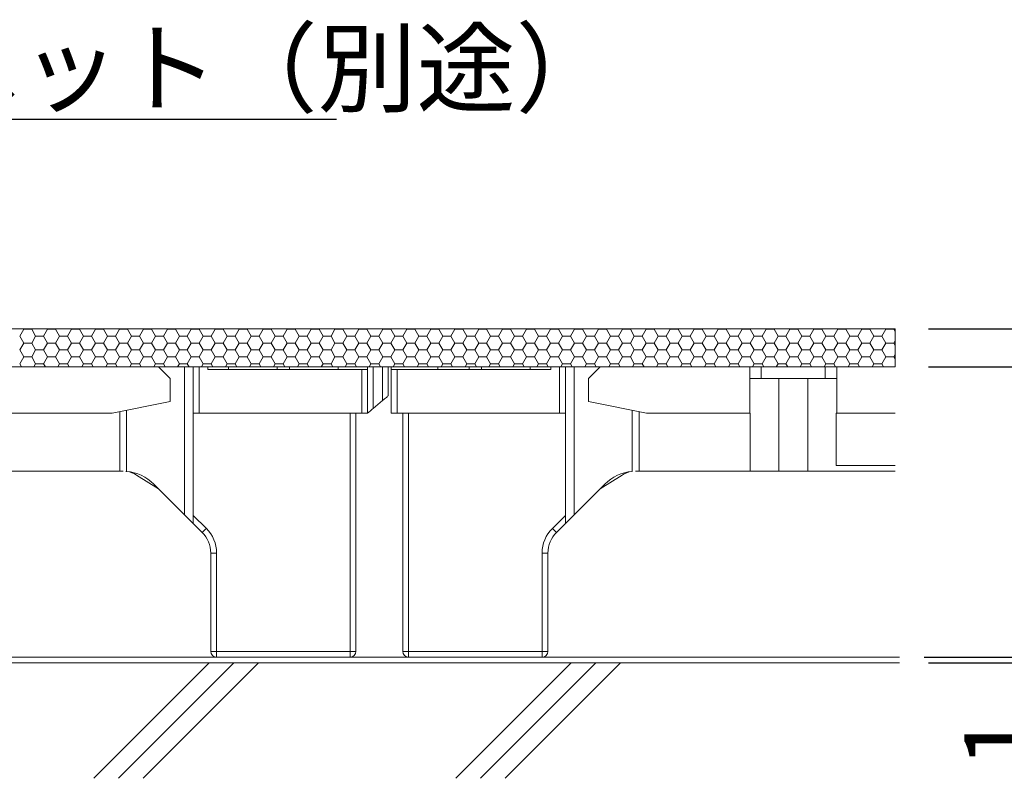
# Model space of a CAD drawing. Extents: x -903 to 1097, y 1558 to 2943.
# Drawn here: x 526 to 695, y 1635 to 1765 of the extents above; entities that cross this region are included whole.
import ezdxf
from ezdxf import colors
from ezdxf.entities.mleader import LeaderData, LeaderLine
from ezdxf.math import Vec2, Vec3

# ---------------------------------------------------------------- set-up
doc = ezdxf.new("R2010")
doc.units = 0
doc.header["$LTSCALE"] = 3
doc.header["$MEASUREMENT"] = 0
doc.layers.get('0').update_dxf_attribs({"linetype": 'CONTINUOUS'})
doc.layers.get('DEFPOINTS').update_dxf_attribs({"linetype": 'CONTINUOUS'})
for name, color, linetype in [('0-3_間仕切り', 7, 'CONTINUOUS'), ('0-9_寸法', 7, 'CONTINUOUS'), ('1-0_通り芯', 7, 'CONTINUOUS'), ('1-1_躯体', 7, 'CONTINUOUS'), ('1-5_見掛り', 7, 'CONTINUOUS')]:
    doc.layers.add(name, color=color, linetype=linetype)
doc.layers.add('6文字', color=2, linetype='CONTINUOUS', lineweight=20)
doc.styles.get("Standard").update_dxf_attribs({"font": 'simplex.shx', "width": 0.7, "bigfont": 'bigfont.shx'})
doc.dimstyles.new('寸法1：5', dxfattribs={"dimscale": 5, "dimtxt": 2.5, "dimasz": 1, "dimexe": 0.5, "dimexo": 1, "dimtad": 1, "dimdec": 3, "dimzin": 9, "dimdsep": 46, "dimtxsty": 'Standard', "dimblk": 'ORIGIN', "dimcen": 1, "dimclrd": 11, "dimclre": 11, "dimclrt": 2, "dimadec": 3, "dimazin": 2, "dimtfac": 1, "dimtdec": 3, "dimtix": 1, "dimtmove": 2, "dimatfit": 3, "dimldrblk": 'OPEN', "dimfxl": 0.2, "dimarcsym": 0})

# ---------------------------------------------------------------- blocks, each defined once
blk = doc.blocks.new('_ORIGIN')
at = {"color": 0, "linetype": 'ByBlock'}
blk.add_line((0, 0), (-1, 0), dxfattribs=at)
blk.add_circle((0, 0), 0.5, dxfattribs=at)
blk = doc.blocks.new('*D22')
at = {"layer": '6文字', "color": 11, "lineweight": -2, "transparency": 16777216}
for p, q in [((731.02, 1756.7), (731.02, 1711.98)), ((731.02, 1716.98), (731.02, 1721.98)), ((682.43, 1711.98), (733.52, 1711.98)), ((731.02, 1711.98), (731.02, 1705.48)), ((731.02, 1711.98), (731.02, 1705.48)), ((682.43, 1705.48), (733.52, 1705.48)), ((731.02, 1700.48), (731.02, 1695.48))]:
    blk.add_line(p, q, dxfattribs=at)
at = {"layer": 'DEFPOINTS', "color": 0, "transparency": 16777216}
for p in [(677.43, 1711.98), (677.43, 1705.48), (731.02, 1705.48)]:
    blk.add_point(p, dxfattribs=at)
at = {"layer": '6文字', "color": 11, "lineweight": -2, "transparency": 16777216, "xscale": 5, "yscale": 5, "zscale": 5}
for p, rotation in [((731.02, 1711.98), 270), ((731.02, 1705.48), 90)]:
    blk.add_blockref('_ORIGIN', p, dxfattribs=dict(at, rotation=rotation))
at = {"layer": '6文字', "color": 2, "transparency": 16777216, "insert": (721.65, 1744.41), "char_height": 12.5, "attachment_point": 5, "rotation": 90}
blk.add_mtext('6.5', dxfattribs=at)
blk = doc.blocks.new('_Open')
at = {"color": 0, "linetype": 'ByBlock', "lineweight": -2}
for p, q in [((-1, 0.167), (0, 0)), ((-1, -0.167), (0, 0)), ((0, 0), (-1, 0))]:
    blk.add_line(p, q, dxfattribs=at)
blk = doc.blocks.new('*D23')
at = {"layer": '6文字', "color": 11, "lineweight": -2, "transparency": 16777216}
for p, q in [((705.85, 1660.48), (705.85, 1665.48)), ((682.43, 1655.48), (708.35, 1655.48)), ((705.85, 1655.48), (705.85, 1654.48)), ((682.43, 1654.48), (708.35, 1654.48)), ((705.85, 1649.48), (705.85, 1644.48))]:
    blk.add_line(p, q, dxfattribs=at)
at = {"layer": 'DEFPOINTS', "color": 0, "transparency": 16777216}
for p in [(677.43, 1655.48), (677.43, 1654.48), (705.85, 1654.48)]:
    blk.add_point(p, dxfattribs=at)
at = {"layer": '6文字', "color": 11, "lineweight": -2, "transparency": 16777216, "xscale": 5, "yscale": 5, "zscale": 5}
for p, rotation in [((705.85, 1655.48), 270), ((705.85, 1654.48), 90)]:
    blk.add_blockref('_ORIGIN', p, dxfattribs=dict(at, rotation=rotation))
at = {"layer": '6文字', "color": 2, "transparency": 16777216, "insert": (696.47, 1641.09), "char_height": 12.5, "attachment_point": 5, "rotation": 90}
blk.add_mtext('1', dxfattribs=at)
blk = doc.blocks.new('*D24')
at = {"layer": '6文字', "color": 11, "lineweight": -2, "transparency": 16777216}
for p, q in [((682.43, 1705.48), (733.52, 1705.48)), ((731.02, 1700.48), (731.02, 1660.48)), ((681.69, 1655.48), (733.52, 1655.48))]:
    blk.add_line(p, q, dxfattribs=at)
at = {"layer": 'DEFPOINTS', "color": 0, "transparency": 16777216}
for p in [(677.43, 1705.48), (676.69, 1655.48), (731.02, 1655.48)]:
    blk.add_point(p, dxfattribs=at)
at = {"layer": '6文字', "color": 11, "lineweight": -2, "transparency": 16777216, "xscale": 5, "yscale": 5, "zscale": 5}
for p, rotation in [((731.02, 1705.48), 90), ((731.02, 1655.48), 270)]:
    blk.add_blockref('_ORIGIN', p, dxfattribs=dict(at, rotation=rotation))
at = {"layer": '6文字', "color": 2, "transparency": 16777216, "insert": (721.65, 1680.48), "char_height": 12.5, "attachment_point": 5, "rotation": 90}
blk.add_mtext('50', dxfattribs=at)

msp = doc.modelspace()

# ---------------------------------------------------------------- linework, layer by layer
at = {"layer": '0-3_間仕切り', "color": 9, "linetype": 'Continuous', "lineweight": 5}
for p, q in [((676.69, 1711.982), (337.794, 1711.982)), ((676.69, 1705.482), (337.794, 1705.482))]:
    msp.add_line(p, q, dxfattribs=at)
at = {"layer": '0-3_間仕切り', "color": 9, "linetype": 'Continuous', "lineweight": 9}
for p, q in [((676.69, 1711.982), (396.044, 1711.982)), ((525.885, 1710.752), (526.573, 1711.943)), ((526.573, 1711.943), (526.55, 1711.982)), ((526.573, 1711.943), (527.948, 1711.943)), ((527.948, 1711.943), (527.97, 1711.982)), ((528.635, 1710.752), (527.948, 1711.943)), ((530.01, 1710.752), (530.698, 1711.943)), ((530.698, 1711.943), (530.675, 1711.982)), ((530.698, 1711.943), (532.073, 1711.943)), ((532.073, 1711.943), (532.095, 1711.982)), ((532.76, 1710.752), (532.073, 1711.943)), ((534.135, 1710.752), (534.823, 1711.943)), ((534.823, 1711.943), (534.8, 1711.982)), ((534.823, 1711.943), (536.198, 1711.943)), ((536.198, 1711.943), (536.22, 1711.982)), ((536.885, 1710.752), (536.198, 1711.943)), ((538.26, 1710.752), (538.948, 1711.943)), ((538.948, 1711.943), (538.925, 1711.982)), ((538.948, 1711.943), (540.323, 1711.943)), ((540.323, 1711.943), (540.345, 1711.982)), ((541.01, 1710.752), (540.323, 1711.943)), ((542.385, 1710.752), (543.073, 1711.943)), ((543.073, 1711.943), (543.05, 1711.982)), ((543.073, 1711.943), (544.448, 1711.943)), ((544.448, 1711.943), (544.47, 1711.982)), ((545.135, 1710.752), (544.448, 1711.943)), ((546.51, 1710.752), (547.198, 1711.943)), ((547.198, 1711.943), (547.175, 1711.982)), ((547.198, 1711.943), (548.573, 1711.943)), ((548.573, 1711.943), (548.595, 1711.982)), ((549.26, 1710.752), (548.573, 1711.943)), ((550.635, 1710.752), (551.323, 1711.943)), ((551.323, 1711.943), (551.3, 1711.982)), ((551.323, 1711.943), (552.698, 1711.943)), ((552.698, 1711.943), (552.72, 1711.982)), ((553.385, 1710.752), (552.698, 1711.943)), ((554.76, 1710.752), (555.448, 1711.943)), ((555.448, 1711.943), (555.425, 1711.982)), ((555.448, 1711.943), (556.823, 1711.943)), ((556.823, 1711.943), (556.845, 1711.982)), ((557.51, 1710.752), (556.823, 1711.943)), ((558.885, 1710.752), (559.573, 1711.943)), ((559.573, 1711.943), (559.55, 1711.982)), ((559.573, 1711.943), (560.948, 1711.943)), ((560.948, 1711.943), (560.97, 1711.982)), ((561.635, 1710.752), (560.948, 1711.943)), ((563.01, 1710.752), (563.698, 1711.943)), ((563.698, 1711.943), (563.675, 1711.982)), ((563.698, 1711.943), (565.073, 1711.943)), ((565.073, 1711.943), (565.095, 1711.982)), ((565.76, 1710.752), (565.073, 1711.943)), ((567.135, 1710.752), (567.823, 1711.943)), ((567.823, 1711.943), (567.8, 1711.982)), ((567.823, 1711.943), (569.198, 1711.943)), ((569.198, 1711.943), (569.22, 1711.982)), ((569.885, 1710.752), (569.198, 1711.943)), ((571.26, 1710.752), (571.948, 1711.943)), ((571.948, 1711.943), (571.925, 1711.982)), ((571.948, 1711.943), (573.323, 1711.943)), ((573.323, 1711.943), (573.345, 1711.982)), ((574.01, 1710.752), (573.323, 1711.943)), ((575.385, 1710.752), (576.073, 1711.943)), ((576.073, 1711.943), (576.05, 1711.982)), ((576.073, 1711.943), (577.448, 1711.943)), ((577.448, 1711.943), (577.47, 1711.982)), ((578.135, 1710.752), (577.448, 1711.943)), ((579.51, 1710.752), (580.198, 1711.943)), ((580.198, 1711.943), (580.175, 1711.982)), ((580.198, 1711.943), (581.573, 1711.943)), ((581.573, 1711.943), (581.595, 1711.982)), ((582.26, 1710.752), (581.573, 1711.943)), ((583.635, 1710.752), (584.323, 1711.943)), ((584.323, 1711.943), (584.3, 1711.982)), ((584.323, 1711.943), (585.698, 1711.943)), ((585.698, 1711.943), (585.72, 1711.982)), ((586.385, 1710.752), (585.698, 1711.943)), ((587.76, 1710.752), (588.448, 1711.943)), ((588.448, 1711.943), (588.425, 1711.982)), ((588.448, 1711.943), (589.823, 1711.943)), ((589.823, 1711.943), (589.845, 1711.982)), ((590.51, 1710.752), (589.823, 1711.943)), ((591.885, 1710.752), (592.573, 1711.943)), ((592.573, 1711.943), (592.55, 1711.982)), ((592.573, 1711.943), (593.948, 1711.943)), ((593.948, 1711.943), (593.97, 1711.982)), ((594.635, 1710.752), (593.948, 1711.943)), ((596.01, 1710.752), (596.698, 1711.943)), ((596.698, 1711.943), (596.675, 1711.982)), ((596.698, 1711.943), (598.073, 1711.943)), ((598.073, 1711.943), (598.095, 1711.982)), ((598.76, 1710.752), (598.073, 1711.943)), ((600.135, 1710.752), (600.823, 1711.943)), ((600.823, 1711.943), (600.8, 1711.982)), ((600.823, 1711.943), (602.198, 1711.943)), ((602.198, 1711.943), (602.22, 1711.982)), ((602.885, 1710.752), (602.198, 1711.943)), ((604.26, 1710.752), (604.948, 1711.943)), ((604.948, 1711.943), (604.925, 1711.982)), ((604.948, 1711.943), (606.323, 1711.943)), ((606.323, 1711.943), (606.345, 1711.982)), ((607.01, 1710.752), (606.323, 1711.943)), ((608.385, 1710.752), (609.073, 1711.943)), ((609.073, 1711.943), (609.05, 1711.982)), ((609.073, 1711.943), (610.448, 1711.943)), ((610.448, 1711.943), (610.47, 1711.982)), ((611.135, 1710.752), (610.448, 1711.943)), ((612.51, 1710.752), (613.198, 1711.943)), ((613.198, 1711.943), (613.175, 1711.982)), ((613.198, 1711.943), (614.573, 1711.943)), ((614.573, 1711.943), (614.595, 1711.982)), ((615.26, 1710.752), (614.573, 1711.943)), ((616.635, 1710.752), (617.323, 1711.943)), ((617.323, 1711.943), (617.3, 1711.982)), ((617.323, 1711.943), (618.698, 1711.943)), ((618.698, 1711.943), (618.72, 1711.982)), ((619.385, 1710.752), (618.698, 1711.943)), ((620.76, 1710.752), (621.448, 1711.943)), ((621.448, 1711.943), (621.425, 1711.982)), ((621.448, 1711.943), (622.823, 1711.943)), ((622.823, 1711.943), (622.845, 1711.982)), ((623.51, 1710.752), (622.823, 1711.943)), ((624.885, 1710.752), (625.573, 1711.943)), ((625.573, 1711.943), (625.55, 1711.982)), ((625.573, 1711.943), (626.948, 1711.943)), ((626.948, 1711.943), (626.97, 1711.982)), ((627.635, 1710.752), (626.948, 1711.943)), ((629.01, 1710.752), (629.698, 1711.943)), ((629.698, 1711.943), (629.675, 1711.982)), ((629.698, 1711.943), (631.073, 1711.943)), ((631.073, 1711.943), (631.095, 1711.982)), ((631.76, 1710.752), (631.073, 1711.943)), ((633.135, 1710.752), (633.823, 1711.943)), ((633.823, 1711.943), (633.8, 1711.982)), ((633.823, 1711.943), (635.198, 1711.943)), ((635.198, 1711.943), (635.22, 1711.982)), ((635.885, 1710.752), (635.198, 1711.943)), ((637.26, 1710.752), (637.948, 1711.943)), ((637.948, 1711.943), (637.925, 1711.982)), ((637.948, 1711.943), (639.323, 1711.943)), ((639.323, 1711.943), (639.345, 1711.982)), ((640.01, 1710.752), (639.323, 1711.943)), ((641.385, 1710.752), (642.073, 1711.943)), ((642.073, 1711.943), (642.05, 1711.982)), ((642.073, 1711.943), (643.448, 1711.943)), ((643.448, 1711.943), (643.47, 1711.982)), ((644.135, 1710.752), (643.448, 1711.943)), ((645.51, 1710.752), (646.198, 1711.943)), ((646.198, 1711.943), (646.175, 1711.982)), ((646.198, 1711.943), (647.573, 1711.943)), ((647.573, 1711.943), (647.595, 1711.982)), ((648.26, 1710.752), (647.573, 1711.943)), ((649.635, 1710.752), (650.323, 1711.943)), ((650.323, 1711.943), (650.3, 1711.982)), ((650.323, 1711.943), (651.698, 1711.943)), ((651.698, 1711.943), (651.72, 1711.982)), ((652.385, 1710.752), (651.698, 1711.943)), ((653.76, 1710.752), (654.448, 1711.943)), ((654.448, 1711.943), (654.425, 1711.982)), ((654.448, 1711.943), (655.823, 1711.943)), ((655.823, 1711.943), (655.845, 1711.982)), ((656.51, 1710.752), (655.823, 1711.943)), ((657.885, 1710.752), (658.573, 1711.943)), ((658.573, 1711.943), (658.55, 1711.982)), ((658.573, 1711.943), (659.948, 1711.943)), ((659.948, 1711.943), (659.97, 1711.982)), ((660.635, 1710.752), (659.948, 1711.943)), ((662.01, 1710.752), (662.698, 1711.943)), ((662.698, 1711.943), (662.675, 1711.982)), ((662.698, 1711.943), (664.073, 1711.943)), ((664.073, 1711.943), (664.095, 1711.982)), ((664.76, 1710.752), (664.073, 1711.943)), ((666.135, 1710.752), (666.823, 1711.943)), ((666.823, 1711.943), (666.8, 1711.982)), ((666.823, 1711.943), (668.198, 1711.943)), ((668.198, 1711.943), (668.22, 1711.982)), ((668.885, 1710.752), (668.198, 1711.943)), ((670.26, 1710.752), (670.948, 1711.943)), ((670.948, 1711.943), (670.925, 1711.982)), ((670.948, 1711.943), (672.323, 1711.943)), ((672.323, 1711.943), (672.345, 1711.982)), ((673.01, 1710.752), (672.323, 1711.943)), ((674.385, 1710.752), (675.073, 1711.943)), ((675.073, 1711.943), (675.05, 1711.982)), ((675.073, 1711.943), (676.448, 1711.943)), ((676.448, 1711.943), (676.47, 1711.982)), ((676.69, 1711.524), (676.448, 1711.943)), ((676.69, 1705.482), (676.69, 1711.982)), ((526.573, 1709.561), (525.885, 1710.752)), ((527.948, 1709.561), (528.635, 1710.752)), ((528.635, 1710.752), (530.01, 1710.752)), ((530.698, 1709.561), (530.01, 1710.752)), ((532.073, 1709.561), (532.76, 1710.752)), ((532.76, 1710.752), (534.135, 1710.752)), ((534.823, 1709.561), (534.135, 1710.752)), ((536.198, 1709.561), (536.885, 1710.752)), ((536.885, 1710.752), (538.26, 1710.752)), ((538.948, 1709.561), (538.26, 1710.752)), ((540.323, 1709.561), (541.01, 1710.752)), ((541.01, 1710.752), (542.385, 1710.752)), ((543.073, 1709.561), (542.385, 1710.752)), ((544.448, 1709.561), (545.135, 1710.752)), ((545.135, 1710.752), (546.51, 1710.752)), ((547.198, 1709.561), (546.51, 1710.752)), ((548.573, 1709.561), (549.26, 1710.752)), ((549.26, 1710.752), (550.635, 1710.752)), ((551.323, 1709.561), (550.635, 1710.752)), ((552.698, 1709.561), (553.385, 1710.752)), ((553.385, 1710.752), (554.76, 1710.752)), ((555.448, 1709.561), (554.76, 1710.752)), ((556.823, 1709.561), (557.51, 1710.752)), ((557.51, 1710.752), (558.885, 1710.752)), ((559.573, 1709.561), (558.885, 1710.752)), ((560.948, 1709.561), (561.635, 1710.752)), ((561.635, 1710.752), (563.01, 1710.752)), ((563.698, 1709.561), (563.01, 1710.752)), ((565.073, 1709.561), (565.76, 1710.752)), ((565.76, 1710.752), (567.135, 1710.752)), ((567.823, 1709.561), (567.135, 1710.752)), ((569.198, 1709.561), (569.885, 1710.752)), ((569.885, 1710.752), (571.26, 1710.752)), ((571.948, 1709.561), (571.26, 1710.752)), ((573.323, 1709.561), (574.01, 1710.752)), ((574.01, 1710.752), (575.385, 1710.752)), ((576.073, 1709.561), (575.385, 1710.752)), ((577.448, 1709.561), (578.135, 1710.752)), ((578.135, 1710.752), (579.51, 1710.752)), ((580.198, 1709.561), (579.51, 1710.752)), ((581.573, 1709.561), (582.26, 1710.752)), ((582.26, 1710.752), (583.635, 1710.752)), ((584.323, 1709.561), (583.635, 1710.752)), ((585.698, 1709.561), (586.385, 1710.752)), ((586.385, 1710.752), (587.76, 1710.752)), ((588.448, 1709.561), (587.76, 1710.752)), ((589.823, 1709.561), (590.51, 1710.752)), ((590.51, 1710.752), (591.885, 1710.752)), ((592.573, 1709.561), (591.885, 1710.752)), ((593.948, 1709.561), (594.635, 1710.752)), ((594.635, 1710.752), (596.01, 1710.752)), ((596.698, 1709.561), (596.01, 1710.752)), ((598.073, 1709.561), (598.76, 1710.752)), ((598.76, 1710.752), (600.135, 1710.752)), ((600.823, 1709.561), (600.135, 1710.752)), ((602.198, 1709.561), (602.885, 1710.752)), ((602.885, 1710.752), (604.26, 1710.752)), ((604.948, 1709.561), (604.26, 1710.752)), ((606.323, 1709.561), (607.01, 1710.752)), ((607.01, 1710.752), (608.385, 1710.752)), ((609.073, 1709.561), (608.385, 1710.752)), ((610.448, 1709.561), (611.135, 1710.752)), ((611.135, 1710.752), (612.51, 1710.752)), ((613.198, 1709.561), (612.51, 1710.752)), ((614.573, 1709.561), (615.26, 1710.752)), ((615.26, 1710.752), (616.635, 1710.752)), ((617.323, 1709.561), (616.635, 1710.752)), ((618.698, 1709.561), (619.385, 1710.752)), ((619.385, 1710.752), (620.76, 1710.752)), ((621.448, 1709.561), (620.76, 1710.752)), ((622.823, 1709.561), (623.51, 1710.752)), ((623.51, 1710.752), (624.885, 1710.752)), ((625.573, 1709.561), (624.885, 1710.752)), ((626.948, 1709.561), (627.635, 1710.752)), ((627.635, 1710.752), (629.01, 1710.752)), ((629.698, 1709.561), (629.01, 1710.752)), ((631.073, 1709.561), (631.76, 1710.752)), ((631.76, 1710.752), (633.135, 1710.752)), ((633.823, 1709.561), (633.135, 1710.752)), ((635.198, 1709.561), (635.885, 1710.752)), ((635.885, 1710.752), (637.26, 1710.752)), ((637.948, 1709.561), (637.26, 1710.752)), ((639.323, 1709.561), (640.01, 1710.752)), ((640.01, 1710.752), (641.385, 1710.752)), ((642.073, 1709.561), (641.385, 1710.752)), ((643.448, 1709.561), (644.135, 1710.752)), ((644.135, 1710.752), (645.51, 1710.752)), ((646.198, 1709.561), (645.51, 1710.752)), ((647.573, 1709.561), (648.26, 1710.752)), ((648.26, 1710.752), (649.635, 1710.752)), ((650.323, 1709.561), (649.635, 1710.752)), ((651.698, 1709.561), (652.385, 1710.752)), ((652.385, 1710.752), (653.76, 1710.752)), ((654.448, 1709.561), (653.76, 1710.752)), ((655.823, 1709.561), (656.51, 1710.752)), ((656.51, 1710.752), (657.885, 1710.752)), ((658.573, 1709.561), (657.885, 1710.752)), ((659.948, 1709.561), (660.635, 1710.752)), ((660.635, 1710.752), (662.01, 1710.752)), ((662.698, 1709.561), (662.01, 1710.752)), ((664.073, 1709.561), (664.76, 1710.752)), ((664.76, 1710.752), (666.135, 1710.752)), ((666.823, 1709.561), (666.135, 1710.752)), ((668.198, 1709.561), (668.885, 1710.752)), ((668.885, 1710.752), (670.26, 1710.752)), ((670.948, 1709.561), (670.26, 1710.752)), ((672.323, 1709.561), (673.01, 1710.752)), ((673.01, 1710.752), (674.385, 1710.752)), ((675.073, 1709.561), (674.385, 1710.752)), ((676.448, 1709.561), (676.69, 1709.98)), ((525.885, 1708.37), (526.573, 1709.561)), ((526.573, 1707.18), (525.885, 1708.37)), ((526.573, 1709.561), (527.948, 1709.561)), ((528.635, 1708.37), (527.948, 1709.561)), ((527.948, 1707.18), (528.635, 1708.37)), ((528.635, 1708.37), (530.01, 1708.37)), ((530.01, 1708.37), (530.698, 1709.561)), ((530.698, 1707.18), (530.01, 1708.37)), ((530.698, 1709.561), (532.073, 1709.561)), ((532.76, 1708.37), (532.073, 1709.561)), ((532.073, 1707.18), (532.76, 1708.37)), ((532.76, 1708.37), (534.135, 1708.37)), ((534.135, 1708.37), (534.823, 1709.561)), ((534.823, 1707.18), (534.135, 1708.37)), ((534.823, 1709.561), (536.198, 1709.561)), ((536.885, 1708.37), (536.198, 1709.561)), ((536.198, 1707.18), (536.885, 1708.37)), ((536.885, 1708.37), (538.26, 1708.37)), ((538.26, 1708.37), (538.948, 1709.561)), ((538.948, 1707.18), (538.26, 1708.37)), ((538.948, 1709.561), (540.323, 1709.561)), ((541.01, 1708.37), (540.323, 1709.561)), ((540.323, 1707.18), (541.01, 1708.37)), ((541.01, 1708.37), (542.385, 1708.37)), ((542.385, 1708.37), (543.073, 1709.561)), ((543.073, 1707.18), (542.385, 1708.37)), ((543.073, 1709.561), (544.448, 1709.561)), ((545.135, 1708.37), (544.448, 1709.561)), ((544.448, 1707.18), (545.135, 1708.37)), ((545.135, 1708.37), (546.51, 1708.37)), ((546.51, 1708.37), (547.198, 1709.561)), ((547.198, 1707.18), (546.51, 1708.37)), ((547.198, 1709.561), (548.573, 1709.561)), ((549.26, 1708.37), (548.573, 1709.561)), ((548.573, 1707.18), (549.26, 1708.37)), ((549.26, 1708.37), (550.635, 1708.37)), ((550.635, 1708.37), (551.323, 1709.561)), ((551.323, 1707.18), (550.635, 1708.37)), ((551.323, 1709.561), (552.698, 1709.561)), ((553.385, 1708.37), (552.698, 1709.561)), ((552.698, 1707.18), (553.385, 1708.37)), ((553.385, 1708.37), (554.76, 1708.37)), ((554.76, 1708.37), (555.448, 1709.561)), ((555.448, 1707.18), (554.76, 1708.37)), ((555.448, 1709.561), (556.823, 1709.561)), ((557.51, 1708.37), (556.823, 1709.561)), ((556.823, 1707.18), (557.51, 1708.37)), ((557.51, 1708.37), (558.885, 1708.37)), ((558.885, 1708.37), (559.573, 1709.561)), ((559.573, 1707.18), (558.885, 1708.37)), ((559.573, 1709.561), (560.948, 1709.561)), ((561.635, 1708.37), (560.948, 1709.561)), ((560.948, 1707.18), (561.635, 1708.37)), ((561.635, 1708.37), (563.01, 1708.37)), ((563.01, 1708.37), (563.698, 1709.561)), ((563.698, 1707.18), (563.01, 1708.37)), ((563.698, 1709.561), (565.073, 1709.561)), ((565.76, 1708.37), (565.073, 1709.561)), ((565.073, 1707.18), (565.76, 1708.37)), ((565.76, 1708.37), (567.135, 1708.37)), ((567.135, 1708.37), (567.823, 1709.561)), ((567.823, 1707.18), (567.135, 1708.37)), ((567.823, 1709.561), (569.198, 1709.561)), ((569.885, 1708.37), (569.198, 1709.561)), ((569.198, 1707.18), (569.885, 1708.37)), ((569.885, 1708.37), (571.26, 1708.37)), ((571.26, 1708.37), (571.948, 1709.561)), ((571.948, 1707.18), (571.26, 1708.37)), ((571.948, 1709.561), (573.323, 1709.561)), ((574.01, 1708.37), (573.323, 1709.561)), ((573.323, 1707.18), (574.01, 1708.37)), ((574.01, 1708.37), (575.385, 1708.37)), ((575.385, 1708.37), (576.073, 1709.561)), ((576.073, 1707.18), (575.385, 1708.37)), ((576.073, 1709.561), (577.448, 1709.561)), ((578.135, 1708.37), (577.448, 1709.561)), ((577.448, 1707.18), (578.135, 1708.37)), ((578.135, 1708.37), (579.51, 1708.37)), ((579.51, 1708.37), (580.198, 1709.561)), ((580.198, 1707.18), (579.51, 1708.37)), ((580.198, 1709.561), (581.573, 1709.561)), ((582.26, 1708.37), (581.573, 1709.561)), ((581.573, 1707.18), (582.26, 1708.37)), ((582.26, 1708.37), (583.635, 1708.37)), ((583.635, 1708.37), (584.323, 1709.561)), ((584.323, 1707.18), (583.635, 1708.37)), ((584.323, 1709.561), (585.698, 1709.561)), ((586.385, 1708.37), (585.698, 1709.561)), ((585.698, 1707.18), (586.385, 1708.37)), ((586.385, 1708.37), (587.76, 1708.37)), ((587.76, 1708.37), (588.448, 1709.561)), ((588.448, 1707.18), (587.76, 1708.37)), ((588.448, 1709.561), (589.823, 1709.561)), ((590.51, 1708.37), (589.823, 1709.561)), ((589.823, 1707.18), (590.51, 1708.37)), ((590.51, 1708.37), (591.885, 1708.37)), ((591.885, 1708.37), (592.573, 1709.561)), ((592.573, 1707.18), (591.885, 1708.37)), ((592.573, 1709.561), (593.948, 1709.561)), ((594.635, 1708.37), (593.948, 1709.561)), ((593.948, 1707.18), (594.635, 1708.37)), ((594.635, 1708.37), (596.01, 1708.37)), ((596.01, 1708.37), (596.698, 1709.561)), ((596.698, 1707.18), (596.01, 1708.37)), ((596.698, 1709.561), (598.073, 1709.561)), ((598.76, 1708.37), (598.073, 1709.561)), ((598.073, 1707.18), (598.76, 1708.37)), ((598.76, 1708.37), (600.135, 1708.37)), ((600.135, 1708.37), (600.823, 1709.561)), ((600.823, 1707.18), (600.135, 1708.37)), ((600.823, 1709.561), (602.198, 1709.561)), ((602.885, 1708.37), (602.198, 1709.561)), ((602.198, 1707.18), (602.885, 1708.37)), ((602.885, 1708.37), (604.26, 1708.37)), ((604.26, 1708.37), (604.948, 1709.561)), ((604.948, 1707.18), (604.26, 1708.37)), ((604.948, 1709.561), (606.323, 1709.561)), ((607.01, 1708.37), (606.323, 1709.561)), ((606.323, 1707.18), (607.01, 1708.37)), ((607.01, 1708.37), (608.385, 1708.37)), ((608.385, 1708.37), (609.073, 1709.561)), ((609.073, 1707.18), (608.385, 1708.37)), ((609.073, 1709.561), (610.448, 1709.561)), ((611.135, 1708.37), (610.448, 1709.561)), ((610.448, 1707.18), (611.135, 1708.37)), ((611.135, 1708.37), (612.51, 1708.37)), ((612.51, 1708.37), (613.198, 1709.561)), ((613.198, 1707.18), (612.51, 1708.37)), ((613.198, 1709.561), (614.573, 1709.561)), ((615.26, 1708.37), (614.573, 1709.561)), ((614.573, 1707.18), (615.26, 1708.37)), ((615.26, 1708.37), (616.635, 1708.37)), ((616.635, 1708.37), (617.323, 1709.561)), ((617.323, 1707.18), (616.635, 1708.37)), ((617.323, 1709.561), (618.698, 1709.561)), ((619.385, 1708.37), (618.698, 1709.561)), ((618.698, 1707.18), (619.385, 1708.37)), ((619.385, 1708.37), (620.76, 1708.37)), ((620.76, 1708.37), (621.448, 1709.561)), ((621.448, 1707.18), (620.76, 1708.37)), ((621.448, 1709.561), (622.823, 1709.561)), ((623.51, 1708.37), (622.823, 1709.561)), ((622.823, 1707.18), (623.51, 1708.37)), ((623.51, 1708.37), (624.885, 1708.37)), ((624.885, 1708.37), (625.573, 1709.561)), ((625.573, 1707.18), (624.885, 1708.37)), ((625.573, 1709.561), (626.948, 1709.561)), ((627.635, 1708.37), (626.948, 1709.561)), ((626.948, 1707.18), (627.635, 1708.37)), ((627.635, 1708.37), (629.01, 1708.37)), ((629.01, 1708.37), (629.698, 1709.561)), ((629.698, 1707.18), (629.01, 1708.37)), ((629.698, 1709.561), (631.073, 1709.561)), ((631.76, 1708.37), (631.073, 1709.561)), ((631.073, 1707.18), (631.76, 1708.37)), ((631.76, 1708.37), (633.135, 1708.37)), ((633.135, 1708.37), (633.823, 1709.561)), ((633.823, 1707.18), (633.135, 1708.37)), ((633.823, 1709.561), (635.198, 1709.561)), ((635.885, 1708.37), (635.198, 1709.561)), ((635.198, 1707.18), (635.885, 1708.37)), ((635.885, 1708.37), (637.26, 1708.37)), ((637.26, 1708.37), (637.948, 1709.561)), ((637.948, 1707.18), (637.26, 1708.37)), ((637.948, 1709.561), (639.323, 1709.561)), ((640.01, 1708.37), (639.323, 1709.561)), ((639.323, 1707.18), (640.01, 1708.37)), ((640.01, 1708.37), (641.385, 1708.37)), ((641.385, 1708.37), (642.073, 1709.561)), ((642.073, 1707.18), (641.385, 1708.37)), ((642.073, 1709.561), (643.448, 1709.561)), ((644.135, 1708.37), (643.448, 1709.561)), ((643.448, 1707.18), (644.135, 1708.37)), ((644.135, 1708.37), (645.51, 1708.37)), ((645.51, 1708.37), (646.198, 1709.561)), ((646.198, 1707.18), (645.51, 1708.37)), ((646.198, 1709.561), (647.573, 1709.561)), ((648.26, 1708.37), (647.573, 1709.561)), ((647.573, 1707.18), (648.26, 1708.37)), ((648.26, 1708.37), (649.635, 1708.37)), ((649.635, 1708.37), (650.323, 1709.561)), ((650.323, 1707.18), (649.635, 1708.37)), ((650.323, 1709.561), (651.698, 1709.561)), ((652.385, 1708.37), (651.698, 1709.561)), ((651.698, 1707.18), (652.385, 1708.37)), ((652.385, 1708.37), (653.76, 1708.37)), ((653.76, 1708.37), (654.448, 1709.561)), ((654.448, 1707.18), (653.76, 1708.37)), ((654.448, 1709.561), (655.823, 1709.561)), ((656.51, 1708.37), (655.823, 1709.561)), ((655.823, 1707.18), (656.51, 1708.37)), ((656.51, 1708.37), (657.885, 1708.37)), ((657.885, 1708.37), (658.573, 1709.561)), ((658.573, 1707.18), (657.885, 1708.37)), ((658.573, 1709.561), (659.948, 1709.561)), ((660.635, 1708.37), (659.948, 1709.561)), ((659.948, 1707.18), (660.635, 1708.37)), ((660.635, 1708.37), (662.01, 1708.37)), ((662.01, 1708.37), (662.698, 1709.561)), ((662.698, 1707.18), (662.01, 1708.37)), ((662.698, 1709.561), (664.073, 1709.561)), ((664.76, 1708.37), (664.073, 1709.561)), ((664.073, 1707.18), (664.76, 1708.37)), ((664.76, 1708.37), (666.135, 1708.37)), ((666.135, 1708.37), (666.823, 1709.561)), ((666.823, 1707.18), (666.135, 1708.37)), ((666.823, 1709.561), (668.198, 1709.561)), ((668.885, 1708.37), (668.198, 1709.561)), ((668.198, 1707.18), (668.885, 1708.37)), ((668.885, 1708.37), (670.26, 1708.37)), ((670.26, 1708.37), (670.948, 1709.561)), ((670.948, 1707.18), (670.26, 1708.37)), ((670.948, 1709.561), (672.323, 1709.561)), ((673.01, 1708.37), (672.323, 1709.561)), ((672.323, 1707.18), (673.01, 1708.37)), ((673.01, 1708.37), (674.385, 1708.37)), ((674.385, 1708.37), (675.073, 1709.561)), ((675.073, 1707.18), (674.385, 1708.37)), ((675.073, 1709.561), (676.448, 1709.561)), ((676.69, 1709.142), (676.448, 1709.561)), ((525.885, 1705.989), (526.573, 1707.18)), ((526.573, 1707.18), (527.948, 1707.18)), ((528.635, 1705.989), (527.948, 1707.18)), ((530.01, 1705.989), (530.698, 1707.18)), ((530.698, 1707.18), (532.073, 1707.18)), ((532.76, 1705.989), (532.073, 1707.18)), ((534.135, 1705.989), (534.823, 1707.18)), ((534.823, 1707.18), (536.198, 1707.18)), ((536.885, 1705.989), (536.198, 1707.18)), ((538.26, 1705.989), (538.948, 1707.18)), ((538.948, 1707.18), (540.323, 1707.18)), ((541.01, 1705.989), (540.323, 1707.18)), ((542.385, 1705.989), (543.073, 1707.18)), ((543.073, 1707.18), (544.448, 1707.18)), ((545.135, 1705.989), (544.448, 1707.18)), ((546.51, 1705.989), (547.198, 1707.18)), ((547.198, 1707.18), (548.573, 1707.18)), ((549.26, 1705.989), (548.573, 1707.18)), ((550.635, 1705.989), (551.323, 1707.18)), ((551.323, 1707.18), (552.698, 1707.18)), ((553.385, 1705.989), (552.698, 1707.18)), ((554.76, 1705.989), (555.448, 1707.18)), ((555.448, 1707.18), (556.823, 1707.18)), ((557.51, 1705.989), (556.823, 1707.18)), ((558.885, 1705.989), (559.573, 1707.18)), ((559.573, 1707.18), (560.948, 1707.18)), ((561.635, 1705.989), (560.948, 1707.18)), ((563.01, 1705.989), (563.698, 1707.18)), ((563.698, 1707.18), (565.073, 1707.18)), ((565.76, 1705.989), (565.073, 1707.18)), ((567.135, 1705.989), (567.823, 1707.18)), ((567.823, 1707.18), (569.198, 1707.18)), ((569.885, 1705.989), (569.198, 1707.18)), ((571.26, 1705.989), (571.948, 1707.18)), ((571.948, 1707.18), (573.323, 1707.18)), ((574.01, 1705.989), (573.323, 1707.18)), ((575.385, 1705.989), (576.073, 1707.18)), ((576.073, 1707.18), (577.448, 1707.18)), ((578.135, 1705.989), (577.448, 1707.18)), ((579.51, 1705.989), (580.198, 1707.18)), ((580.198, 1707.18), (581.573, 1707.18)), ((582.26, 1705.989), (581.573, 1707.18)), ((583.635, 1705.989), (584.323, 1707.18)), ((584.323, 1707.18), (585.698, 1707.18)), ((586.385, 1705.989), (585.698, 1707.18)), ((587.76, 1705.989), (588.448, 1707.18)), ((588.448, 1707.18), (589.823, 1707.18)), ((590.51, 1705.989), (589.823, 1707.18)), ((591.885, 1705.989), (592.573, 1707.18)), ((592.573, 1707.18), (593.948, 1707.18)), ((594.635, 1705.989), (593.948, 1707.18)), ((596.01, 1705.989), (596.698, 1707.18)), ((596.698, 1707.18), (598.073, 1707.18)), ((598.76, 1705.989), (598.073, 1707.18)), ((600.135, 1705.989), (600.823, 1707.18)), ((600.823, 1707.18), (602.198, 1707.18)), ((602.885, 1705.989), (602.198, 1707.18)), ((604.26, 1705.989), (604.948, 1707.18)), ((604.948, 1707.18), (606.323, 1707.18)), ((607.01, 1705.989), (606.323, 1707.18)), ((608.385, 1705.989), (609.073, 1707.18)), ((609.073, 1707.18), (610.448, 1707.18)), ((611.135, 1705.989), (610.448, 1707.18)), ((612.51, 1705.989), (613.198, 1707.18)), ((613.198, 1707.18), (614.573, 1707.18)), ((615.26, 1705.989), (614.573, 1707.18)), ((616.635, 1705.989), (617.323, 1707.18)), ((617.323, 1707.18), (618.698, 1707.18)), ((619.385, 1705.989), (618.698, 1707.18)), ((620.76, 1705.989), (621.448, 1707.18)), ((621.448, 1707.18), (622.823, 1707.18)), ((623.51, 1705.989), (622.823, 1707.18)), ((624.885, 1705.989), (625.573, 1707.18)), ((625.573, 1707.18), (626.948, 1707.18)), ((627.635, 1705.989), (626.948, 1707.18)), ((629.01, 1705.989), (629.698, 1707.18)), ((629.698, 1707.18), (631.073, 1707.18)), ((631.76, 1705.989), (631.073, 1707.18)), ((633.135, 1705.989), (633.823, 1707.18)), ((633.823, 1707.18), (635.198, 1707.18)), ((635.885, 1705.989), (635.198, 1707.18)), ((637.26, 1705.989), (637.948, 1707.18)), ((637.948, 1707.18), (639.323, 1707.18)), ((640.01, 1705.989), (639.323, 1707.18)), ((641.385, 1705.989), (642.073, 1707.18)), ((642.073, 1707.18), (643.448, 1707.18)), ((644.135, 1705.989), (643.448, 1707.18)), ((645.51, 1705.989), (646.198, 1707.18)), ((646.198, 1707.18), (647.573, 1707.18)), ((648.26, 1705.989), (647.573, 1707.18)), ((649.635, 1705.989), (650.323, 1707.18)), ((650.323, 1707.18), (651.698, 1707.18)), ((652.385, 1705.989), (651.698, 1707.18)), ((653.76, 1705.989), (654.448, 1707.18)), ((654.448, 1707.18), (655.823, 1707.18)), ((656.51, 1705.989), (655.823, 1707.18)), ((657.885, 1705.989), (658.573, 1707.18)), ((658.573, 1707.18), (659.948, 1707.18)), ((660.635, 1705.989), (659.948, 1707.18)), ((662.01, 1705.989), (662.698, 1707.18)), ((662.698, 1707.18), (664.073, 1707.18)), ((664.76, 1705.989), (664.073, 1707.18)), ((666.135, 1705.989), (666.823, 1707.18)), ((666.823, 1707.18), (668.198, 1707.18)), ((668.885, 1705.989), (668.198, 1707.18)), ((670.26, 1705.989), (670.948, 1707.18)), ((670.948, 1707.18), (672.323, 1707.18)), ((673.01, 1705.989), (672.323, 1707.18)), ((674.385, 1705.989), (675.073, 1707.18)), ((675.073, 1707.18), (676.448, 1707.18)), ((676.448, 1707.18), (676.69, 1707.599)), ((676.69, 1706.761), (676.448, 1707.18)), ((396.044, 1705.482), (676.69, 1705.482)), ((526.178, 1705.482), (525.885, 1705.989)), ((528.343, 1705.482), (528.635, 1705.989)), ((528.635, 1705.989), (530.01, 1705.989)), ((530.303, 1705.482), (530.01, 1705.989)), ((532.468, 1705.482), (532.76, 1705.989)), ((532.76, 1705.989), (534.135, 1705.989)), ((534.428, 1705.482), (534.135, 1705.989)), ((536.593, 1705.482), (536.885, 1705.989)), ((536.885, 1705.989), (538.26, 1705.989)), ((538.553, 1705.482), (538.26, 1705.989)), ((540.718, 1705.482), (541.01, 1705.989)), ((541.01, 1705.989), (542.385, 1705.989)), ((542.678, 1705.482), (542.385, 1705.989)), ((544.843, 1705.482), (545.135, 1705.989)), ((545.135, 1705.989), (546.51, 1705.989)), ((546.803, 1705.482), (546.51, 1705.989)), ((548.968, 1705.482), (549.26, 1705.989)), ((549.26, 1705.989), (550.635, 1705.989)), ((550.928, 1705.482), (550.635, 1705.989)), ((553.093, 1705.482), (553.385, 1705.989)), ((553.385, 1705.989), (554.76, 1705.989)), ((555.053, 1705.482), (554.76, 1705.989)), ((557.218, 1705.482), (557.51, 1705.989)), ((557.51, 1705.989), (558.885, 1705.989)), ((559.178, 1705.482), (558.885, 1705.989)), ((561.343, 1705.482), (561.635, 1705.989)), ((561.635, 1705.989), (563.01, 1705.989)), ((563.303, 1705.482), (563.01, 1705.989)), ((565.468, 1705.482), (565.76, 1705.989)), ((565.76, 1705.989), (567.135, 1705.989)), ((567.428, 1705.482), (567.135, 1705.989)), ((569.593, 1705.482), (569.885, 1705.989)), ((569.885, 1705.989), (571.26, 1705.989)), ((571.553, 1705.482), (571.26, 1705.989)), ((573.718, 1705.482), (574.01, 1705.989)), ((574.01, 1705.989), (575.385, 1705.989)), ((575.678, 1705.482), (575.385, 1705.989)), ((577.843, 1705.482), (578.135, 1705.989)), ((578.135, 1705.989), (579.51, 1705.989)), ((579.803, 1705.482), (579.51, 1705.989)), ((581.968, 1705.482), (582.26, 1705.989)), ((582.26, 1705.989), (583.635, 1705.989)), ((583.928, 1705.482), (583.635, 1705.989)), ((586.093, 1705.482), (586.385, 1705.989)), ((586.385, 1705.989), (587.76, 1705.989)), ((588.053, 1705.482), (587.76, 1705.989)), ((590.218, 1705.482), (590.51, 1705.989)), ((590.51, 1705.989), (591.885, 1705.989)), ((592.178, 1705.482), (591.885, 1705.989)), ((594.343, 1705.482), (594.635, 1705.989)), ((594.635, 1705.989), (596.01, 1705.989)), ((596.303, 1705.482), (596.01, 1705.989)), ((598.468, 1705.482), (598.76, 1705.989)), ((598.76, 1705.989), (600.135, 1705.989)), ((600.428, 1705.482), (600.135, 1705.989)), ((602.593, 1705.482), (602.885, 1705.989)), ((602.885, 1705.989), (604.26, 1705.989)), ((604.553, 1705.482), (604.26, 1705.989)), ((606.718, 1705.482), (607.01, 1705.989)), ((607.01, 1705.989), (608.385, 1705.989)), ((608.678, 1705.482), (608.385, 1705.989)), ((610.843, 1705.482), (611.135, 1705.989)), ((611.135, 1705.989), (612.51, 1705.989)), ((612.803, 1705.482), (612.51, 1705.989)), ((614.968, 1705.482), (615.26, 1705.989)), ((615.26, 1705.989), (616.635, 1705.989)), ((616.928, 1705.482), (616.635, 1705.989)), ((619.093, 1705.482), (619.385, 1705.989)), ((619.385, 1705.989), (620.76, 1705.989)), ((621.053, 1705.482), (620.76, 1705.989)), ((623.218, 1705.482), (623.51, 1705.989)), ((623.51, 1705.989), (624.885, 1705.989)), ((625.178, 1705.482), (624.885, 1705.989)), ((627.343, 1705.482), (627.635, 1705.989)), ((627.635, 1705.989), (629.01, 1705.989)), ((629.303, 1705.482), (629.01, 1705.989)), ((631.468, 1705.482), (631.76, 1705.989)), ((631.76, 1705.989), (633.135, 1705.989)), ((633.428, 1705.482), (633.135, 1705.989)), ((635.593, 1705.482), (635.885, 1705.989)), ((635.885, 1705.989), (637.26, 1705.989)), ((637.553, 1705.482), (637.26, 1705.989)), ((639.718, 1705.482), (640.01, 1705.989)), ((640.01, 1705.989), (641.385, 1705.989)), ((641.678, 1705.482), (641.385, 1705.989)), ((643.843, 1705.482), (644.135, 1705.989)), ((644.135, 1705.989), (645.51, 1705.989)), ((645.803, 1705.482), (645.51, 1705.989)), ((647.968, 1705.482), (648.26, 1705.989)), ((648.26, 1705.989), (649.635, 1705.989)), ((649.928, 1705.482), (649.635, 1705.989)), ((652.093, 1705.482), (652.385, 1705.989)), ((652.385, 1705.989), (653.76, 1705.989)), ((654.053, 1705.482), (653.76, 1705.989)), ((656.218, 1705.482), (656.51, 1705.989)), ((656.51, 1705.989), (657.885, 1705.989)), ((658.178, 1705.482), (657.885, 1705.989)), ((660.343, 1705.482), (660.635, 1705.989)), ((660.635, 1705.989), (662.01, 1705.989)), ((662.303, 1705.482), (662.01, 1705.989)), ((664.468, 1705.482), (664.76, 1705.989)), ((664.76, 1705.989), (666.135, 1705.989)), ((666.428, 1705.482), (666.135, 1705.989)), ((668.593, 1705.482), (668.885, 1705.989)), ((668.885, 1705.989), (670.26, 1705.989)), ((670.553, 1705.482), (670.26, 1705.989)), ((672.718, 1705.482), (673.01, 1705.989)), ((673.01, 1705.989), (674.385, 1705.989)), ((674.678, 1705.482), (674.385, 1705.989)), ((677.432, 1654.482), (337.794, 1654.482))]:
    msp.add_line(p, q, dxfattribs=at)
at = {"layer": '0-9_寸法', "color": 7, "linetype": 'Continuous', "lineweight": 9}
msp.add_line((677.432, 1655.482), (337.794, 1655.482), dxfattribs=at)
at = {"layer": '1-0_通り芯', "color": 7, "linetype": 'Continuous', "lineweight": 0}
for p, q in [((524.044, 1705.482), (549.794, 1705.482)), ((549.794, 1705.482), (554.294, 1705.482)), ((554.294, 1705.482), (555.794, 1705.482)), ((555.794, 1705.482), (556.794, 1705.482)), ((556.794, 1705.482), (558.294, 1705.482)), ((561.837, 1705.482), (558.294, 1705.482)), ((561.837, 1705.482), (570.251, 1705.482)), ((572.337, 1705.482), (570.251, 1705.482)), ((572.337, 1705.482), (580.751, 1705.482)), ((585.794, 1705.482), (580.751, 1705.482)), ((585.794, 1705.482), (586.794, 1705.482)), ((586.794, 1705.482), (588.379, 1705.482)), ((588.379, 1705.482), (589.379, 1705.482)), ((589.379, 1700.482), (589.379, 1705.482)), ((597.922, 1705.482), (589.879, 1705.482)), ((589.879, 1704.982), (589.879, 1705.482)), ((589.879, 1697.482), (589.879, 1704.982)), ((597.922, 1705.482), (603.337, 1705.482)), ((605.422, 1705.482), (603.337, 1705.482)), ((605.422, 1705.482), (613.837, 1705.482)), ((617.379, 1705.482), (613.837, 1705.482)), ((617.379, 1705.482), (618.879, 1705.482)), ((618.879, 1705.482), (619.879, 1705.482)), ((621.379, 1705.482), (619.879, 1705.482)), ((625.879, 1705.482), (621.379, 1705.482)), ((625.879, 1705.482), (651.629, 1705.482)), ((651.629, 1705.482), (653.629, 1705.482)), ((653.629, 1705.482), (664.629, 1705.482)), ((664.629, 1705.482), (666.629, 1705.482)), ((666.629, 1705.482), (676.69, 1705.482)), ((588.379, 1699.645), (586.794, 1698.318)), ((588.56, 1699.796), (588.379, 1699.645)), ((588.734, 1699.942), (588.56, 1699.796)), ((588.897, 1700.078), (588.734, 1699.942)), ((589.043, 1700.2), (588.897, 1700.078)), ((589.167, 1700.304), (589.043, 1700.2)), ((589.265, 1700.386), (589.167, 1700.304)), ((589.334, 1700.444), (589.265, 1700.386)), ((589.372, 1700.476), (589.334, 1700.444)), ((589.379, 1700.482), (589.372, 1700.476)), ((586.087, 1697.727), (586.238, 1697.854)), ((586.238, 1697.854), (586.411, 1697.998)), ((586.411, 1697.998), (586.599, 1698.155)), ((586.599, 1698.155), (586.794, 1698.318)), ((583.794, 1697.482), (583.794, 1656.482)), ((585.794, 1697.482), (584.794, 1697.482)), ((585.794, 1697.482), (585.813, 1697.498)), ((585.813, 1697.498), (585.87, 1697.545)), ((585.87, 1697.545), (585.962, 1697.623)), ((585.962, 1697.623), (586.087, 1697.727)), ((590.879, 1697.482), (589.879, 1697.482)), ((591.879, 1656.482), (591.879, 1697.482)), ((523.943, 1687.482), (543.108, 1687.482)), ((543.687, 1687.482), (543.108, 1687.482)), ((544.345, 1687.453), (544.163, 1687.467)), ((546.033, 1686.835), (549.82, 1684.455)), ((629.64, 1686.835), (625.853, 1684.455)), ((631.986, 1687.482), (632.565, 1687.482)), ((651.73, 1687.482), (632.565, 1687.482)), ((651.73, 1687.482), (656.629, 1687.482)), ((656.629, 1687.482), (661.629, 1687.482)), ((661.629, 1687.482), (666.212, 1687.482)), ((676.69, 1687.482), (666.212, 1687.482)), ((554.294, 1679.982), (548.99, 1685.285)), ((626.683, 1685.285), (621.379, 1679.982)), ((554.586, 1679.689), (554.294, 1679.982)), ((554.868, 1679.408), (554.586, 1679.689)), ((555.127, 1679.148), (554.868, 1679.408)), ((555.354, 1678.921), (555.127, 1679.148)), ((620.629, 1679.232), (620.415, 1679.018)), ((620.866, 1679.469), (620.629, 1679.232)), ((621.119, 1679.721), (620.866, 1679.469)), ((621.379, 1679.982), (621.119, 1679.721)), ((555.541, 1678.734), (555.354, 1678.921)), ((555.679, 1678.596), (555.541, 1678.734)), ((555.765, 1678.511), (555.679, 1678.596)), ((555.794, 1678.482), (555.765, 1678.511)), ((557.329, 1676.946), (555.794, 1678.482)), ((619.879, 1678.482), (618.344, 1676.946)), ((619.902, 1678.504), (619.879, 1678.482)), ((619.97, 1678.572), (619.902, 1678.504)), ((620.08, 1678.683), (619.97, 1678.572)), ((620.23, 1678.833), (620.08, 1678.683)), ((620.415, 1679.018), (620.23, 1678.833)), ((558.794, 1656.482), (558.794, 1673.411)), ((616.879, 1673.411), (616.879, 1656.482)), ((582.794, 1655.482), (559.794, 1655.482)), ((615.879, 1655.482), (592.879, 1655.482))]:
    msp.add_line(p, q, dxfattribs=at)
for centre, radius, start, end in [((543.687, 1679.982), 7.5, 45, 85.36084), ((543.801, 1683.347), 4.142, 57.37751, 82.45417), ((631.986, 1679.982), 7.5, 94.63916, 135), ((631.856, 1683.391), 4.096, 97.40205, 122.76627), ((553.794, 1673.411), 5, 0, 45), ((621.879, 1673.411), 5, 135, 180), ((559.794, 1656.482), 1, 180, 270), ((582.794, 1656.482), 1, 270, 0), ((592.879, 1656.482), 1, 180, 270), ((615.879, 1656.482), 1, 270, 0)]:
    msp.add_arc(centre, radius, start, end, dxfattribs=at)
at = {"layer": '1-1_躯体', "color": 9, "linetype": 'Continuous', "lineweight": 9}
for p, q in [((538.669, 1634.624), (558.524, 1654.482)), ((542.911, 1634.624), (562.766, 1654.482)), ((547.153, 1634.624), (567.011, 1654.482)), ((601.032, 1634.624), (620.887, 1654.482)), ((605.273, 1634.624), (625.129, 1654.482)), ((609.516, 1634.624), (629.373, 1654.482))]:
    msp.add_line(p, q, dxfattribs=at)
at = {"layer": '1-5_見掛り', "color": 200, "linetype": 'Continuous', "lineweight": 5}
for p, q in [((549.794, 1705.482), (551.794, 1703.482)), ((554.294, 1679.982), (554.294, 1705.482)), ((555.794, 1697.482), (555.794, 1705.482)), ((556.794, 1705.482), (556.794, 1697.482)), ((558.294, 1704.982), (558.294, 1705.482)), ((558.294, 1704.982), (584.794, 1704.982)), ((561.837, 1704.982), (561.837, 1705.482)), ((570.251, 1705.482), (570.251, 1704.982)), ((572.337, 1704.982), (572.337, 1705.482)), ((580.751, 1705.482), (580.751, 1704.982)), ((584.794, 1704.982), (585.794, 1704.982)), ((584.794, 1697.482), (584.794, 1704.982)), ((585.794, 1704.982), (585.794, 1705.482)), ((585.794, 1704.982), (585.794, 1697.482)), ((586.794, 1705.482), (586.794, 1698.318)), ((588.379, 1699.645), (588.379, 1705.482)), ((589.879, 1704.982), (590.879, 1704.982)), ((590.879, 1704.982), (590.879, 1697.482)), ((590.879, 1704.982), (617.379, 1704.982)), ((597.922, 1704.982), (597.922, 1705.482)), ((603.337, 1705.482), (603.337, 1704.982)), ((605.422, 1704.982), (605.422, 1705.482)), ((613.837, 1705.482), (613.837, 1704.982)), ((617.379, 1704.982), (617.379, 1705.482)), ((618.879, 1697.482), (618.879, 1705.482)), ((619.879, 1705.482), (619.879, 1697.482)), ((621.379, 1679.982), (621.379, 1705.482)), ((623.879, 1703.482), (625.879, 1705.482)), ((651.629, 1705.482), (651.629, 1697.482)), ((653.629, 1703.482), (653.629, 1705.482)), ((664.629, 1703.482), (664.629, 1705.482)), ((666.629, 1697.482), (666.629, 1705.482)), ((551.794, 1699.482), (551.794, 1703.482)), ((623.879, 1699.482), (623.879, 1703.482)), ((651.629, 1703.482), (653.629, 1703.482)), ((653.629, 1703.482), (664.629, 1703.482)), ((656.629, 1703.482), (656.629, 1687.482)), ((661.629, 1703.482), (661.629, 1687.482)), ((664.629, 1703.482), (666.629, 1703.482)), ((551.794, 1699.482), (541.794, 1697.482)), ((633.879, 1697.482), (623.879, 1699.482)), ((544.294, 1687.457), (544.294, 1697.982)), ((631.379, 1687.457), (631.379, 1697.982)), ((524.044, 1697.482), (541.794, 1697.482)), ((543.108, 1687.482), (543.108, 1697.745)), ((555.794, 1697.482), (555.794, 1679.896)), ((556.794, 1697.482), (555.794, 1697.482)), ((556.794, 1697.482), (584.794, 1697.482)), ((582.794, 1656.482), (582.794, 1697.482)), ((590.879, 1697.482), (618.879, 1697.482)), ((592.879, 1697.482), (592.879, 1656.482)), ((619.879, 1697.482), (618.879, 1697.482)), ((619.879, 1697.482), (619.879, 1679.896)), ((632.565, 1687.482), (632.565, 1697.745)), ((633.879, 1697.482), (651.629, 1697.482)), ((651.629, 1697.482), (651.73, 1697.482)), ((651.73, 1697.482), (651.73, 1687.482)), ((666.528, 1697.482), (666.629, 1697.482)), ((666.528, 1688.482), (666.528, 1697.482)), ((666.629, 1697.482), (676.69, 1697.482)), ((666.528, 1688.482), (676.69, 1688.482)), ((555.794, 1678.482), (555.794, 1679.896)), ((555.794, 1679.896), (558.036, 1677.653)), ((617.637, 1677.653), (619.879, 1679.896)), ((619.879, 1679.896), (619.879, 1678.482)), ((557.766, 1677.383), (557.898, 1677.515)), ((557.898, 1677.515), (558.036, 1677.653)), ((617.637, 1677.653), (617.775, 1677.515)), ((617.775, 1677.515), (617.907, 1677.383)), ((557.329, 1676.946), (557.343, 1676.96)), ((557.343, 1676.96), (557.383, 1677)), ((557.383, 1677), (557.448, 1677.065)), ((557.448, 1677.065), (557.536, 1677.153)), ((557.536, 1677.153), (557.643, 1677.26)), ((557.643, 1677.26), (557.766, 1677.383)), ((617.907, 1677.383), (618.03, 1677.26)), ((618.03, 1677.26), (618.137, 1677.153)), ((618.137, 1677.153), (618.225, 1677.065)), ((618.225, 1677.065), (618.29, 1677)), ((618.29, 1677), (618.33, 1676.96)), ((618.33, 1676.96), (618.344, 1676.946)), ((558.794, 1673.411), (559.794, 1673.411)), ((559.794, 1673.411), (559.794, 1656.482)), ((615.879, 1673.411), (616.879, 1673.411)), ((615.879, 1656.482), (615.879, 1673.411)), ((558.794, 1656.482), (559.794, 1656.482)), ((559.794, 1656.482), (582.794, 1656.482)), ((559.794, 1655.482), (559.794, 1656.482)), ((583.794, 1656.482), (582.794, 1656.482)), ((582.794, 1655.482), (582.794, 1656.482)), ((592.879, 1656.482), (591.879, 1656.482)), ((592.879, 1656.482), (592.879, 1655.482)), ((592.879, 1656.482), (615.879, 1656.482)), ((615.879, 1656.482), (616.879, 1656.482)), ((615.879, 1656.482), (615.879, 1655.482))]:
    msp.add_line(p, q, dxfattribs=at)
for centre, start, end in [((553.794, 1673.411), 0, 45), ((621.879, 1673.411), 135, 180)]:
    msp.add_arc(centre, 6, start, end, dxfattribs=at)

# ---------------------------------------------------------------- dimensions: what is measured, and where the dimension line sits
at = {"layer": '6文字'}
for base, p1, p2, picture, middle in [((731.024, 1705.482), (677.432, 1711.982), (677.432, 1705.482), '*D22', (721.649, 1744.408)), ((705.846, 1654.482), (677.432, 1655.482), (677.432, 1654.482), '*D23', (705.846, 1641.091))]:
    dim = msp.add_linear_dim(base=base, p1=p1, p2=p2, angle=90, dimstyle='寸法1：5', override={"dimdec": 2, "dimtmove": 1}, dxfattribs=at)
    dim.commit()
    dim.dimension.update_dxf_attribs({"geometry": picture, "text_midpoint": middle, "dimtype": 160})
dim = msp.add_linear_dim(base=(731.024, 1655.482), p1=(677.432, 1705.482), p2=(676.69, 1655.482), angle=90, dimstyle='寸法1：5', override={"dimdec": 2, "dimtmove": 1}, dxfattribs=at)
dim.commit()
dim.dimension.update_dxf_attribs({"geometry": '*D24', "text_midpoint": (721.649, 1680.482)})

# ---------------------------------------------------------------- leaders
ml = msp.add_multileader_mtext('Standard', dxfattribs=at)
ml.set_content('タイルカーペット（別途）\u3000', color=256)
ml.set_leader_properties(color=11)
ml.set_arrow_properties(name='OPEN')
ml.build(insert=Vec2(0, 0))
ml.multileader.update_dxf_attribs({"text_left_attachment_type": 6, "text_right_attachment_type": 6, "dogleg_length": 0.36, "arrow_head_size": 5, "scale": 5})
ctx = ml.context
ctx.base_point, ctx.scale, ctx.char_height, ctx.arrow_head_size, ctx.landing_gap_size, ctx.plane_origin = Vec3(423.272, 1748.128), 5, 12.5, 5, 0.45, Vec3(578.036, 1789.465)
ctx.left_attachment, ctx.right_attachment = 6, 6
notes = []
notes.append((ctx, [(1, (1, 1, 0), (421.472, 1748.128), (1, 0), 1.8, [(0, [(402.343, 1710.982)], 0, [])])]))
ctx.mtext.insert, ctx.mtext.flow_direction = Vec3(423.722, 1763.128), 5
for ctx, leaders in notes:
    for number, flags, end, landing, length, lines in leaders:
        leader = LeaderData()
        leader.index, (leader.has_last_leader_line, leader.has_dogleg_vector, leader.attachment_direction) = number, flags
        leader.last_leader_point, leader.dogleg_vector, leader.dogleg_length = Vec3(end), Vec3(landing), length
        for number, points, colour, breaks in lines:
            line = LeaderLine()
            line.index, line.vertices, line.color, line.breaks = number, Vec3.list(points), colors.encode_raw_color(colour), breaks
            leader.lines.append(line)
        ctx.leaders.append(leader)

doc.saveas('drawing.dxf')
